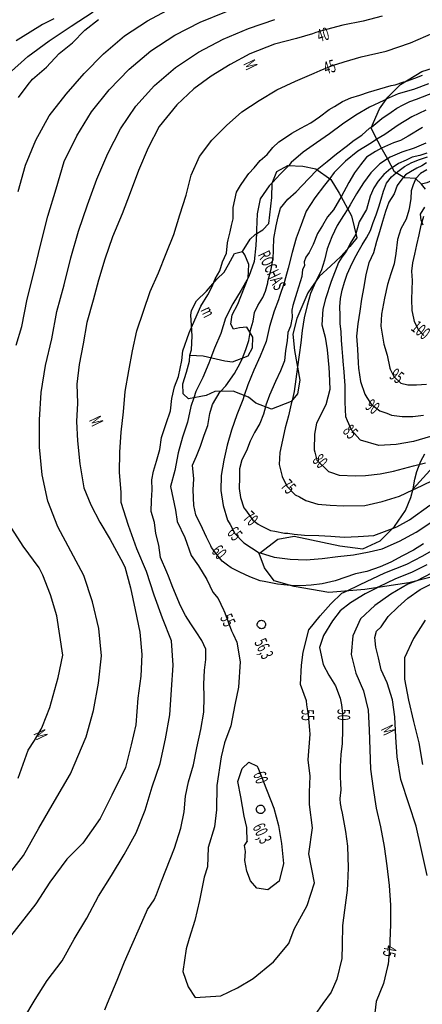
# Model space of a CAD drawing. Extents: x 225178 to 2912018, y 6521569 to 7552304.
# Drawn here: x 325533 to 335093, y 7080180 to 7103567 of the extents above; entities that cross this region are included whole.
import ezdxf

# ---------------------------------------------------------------- set-up
doc = ezdxf.new("R2010")
doc.units = 0
doc.header["$MEASUREMENT"] = 0
for name, color, linetype in [('CURVA_DE_NIVEL_MESTRA', 1, 'Continuous'), ('MOV_DE_TERRA', 255, 'Continuous'), ('PONTOS_COTADOS', 255, 'Continuous'), ('PTOS_COT_INT_CURVA_FECH', 1, 'Continuous'), ('TOP_CURVA_NIVEL_MESTRA', 1, 'Continuous'), ('TOP_MOV_DE_TERRA', 255, 'Continuous'), ('VEG_NAT_BXO_PORTE_E_TOP', 1, 'Continuous'), ('VEG_NAT_GDE_PORTE_E_TOP', 1, 'Continuous')]:
    doc.layers.add(name, color=color, linetype=linetype)
doc.styles.add('ROMANS', font='ROMANS.SHX')

# ---------------------------------------------------------------- blocks, each defined once
blk = doc.blocks.new('COD003', base_point=(749164.83, 7155275.76))
at = {"layer": 'PONTOS_COTADOS'}
blk.add_lwpolyline([(749164.823989, 7155274.779954), (749164.597405, 7155274.806144), (749164.395745, 7155274.87263), (749164.263362, 7155274.953668), (749164.179768, 7155275.023665), (749164.047697, 7155275.168718), (749163.951288, 7155275.320441), (749163.872744, 7155275.485852), (749163.848952, 7155275.607561), (749163.847187, 7155275.854776), (749163.863187, 7155276.021879), (749163.928229, 7155276.204437), (749164.01084, 7155276.344078), (749164.091302, 7155276.449728), (749164.237842, 7155276.573089), (749164.416303, 7155276.678311), (749164.591534, 7155276.74687), (749164.690434, 7155276.756582), (749164.832127, 7155276.760114), (749165.052857, 7155276.746192), (749165.268239, 7155276.678555), (749165.42072, 7155276.591918), (749165.591288, 7155276.443177), (749165.706466, 7155276.254673), (749165.805885, 7155276.020911), (749165.838611, 7155275.851701), (749165.835676, 7155275.744896), (749165.833731, 7155275.628111), (749165.758865, 7155275.382589), (749165.646138, 7155275.196008), (749165.501888, 7155275.036164), (749165.335325, 7155274.907323), (749165.089619, 7155274.807601), (749164.926486, 7155274.780849)], close=True, dxfattribs=at)

msp = doc.modelspace()

# ---------------------------------------------------------------- linework, layer by layer
at = {"layer": 'CURVA_DE_NIVEL_MESTRA'}
for points in [[(334138, 7103648), (333687, 7103532), (333209, 7103436), (333058, 7103397), (332734, 7103308), (332563, 7103260), (332482, 7103232), (332107, 7103119), (331581, 7102989), (330994, 7102752), (330534, 7102499), (330077, 7102224), (329667, 7101928), (329264, 7101547), (328848, 7101026), (328586, 7100523), (328358, 7099981), (328160, 7099454), (327967, 7098952), (327735, 7098408), (327556, 7097879), (327401, 7097383), (327277, 7096902), (327125, 7096375), (327037, 7095867), (326942, 7095378), (326887, 7094908), (326903, 7094461), (326885, 7094020), (326904, 7093563), (326962, 7093014), (327059, 7092451), (327221, 7092041), (327435, 7091633), (327678, 7091218), (327931, 7090751), (328027, 7090575), (328162, 7090074), (328277, 7089553), (328383, 7089016), (328433, 7088485), (328408, 7087975), (328339, 7087454), (328289, 7086820), (328179, 7086346), (328046, 7085806), (327718, 7085149), (327445, 7084597), (327029, 7084010), (326654, 7083630), (326250, 7083082), (325919, 7082569), (325231, 7081685)], [(325256, 7102276), (325730, 7102692), (326233, 7103066), (326755, 7103416), (327281, 7103757)], [(325446, 7095836), (325585, 7096280), (325708, 7096927), (325880, 7097586), (326032, 7098246), (326200, 7098904), (326398, 7099553), (326592, 7100200), (326886, 7100806), (327241, 7101376), (327661, 7101898), (328129, 7102389), (328647, 7102826), (329215, 7103197), (329819, 7103509), (330445, 7103764)], [(325496, 7099486), (325670, 7100113), (325918, 7100709), (326236, 7101282), (326635, 7101795), (327063, 7102288), (327523, 7102753), (328022, 7103180), (328567, 7103541), (329145, 7103851)], [(325158, 7083113), (325620, 7083712), (325988, 7084365), (326356, 7085007), (326742, 7085658), (327109, 7086532), (327288, 7087161), (327408, 7087806), (327474, 7088459), (327413, 7089106), (327261, 7089743), (327055, 7090365), (326751, 7090940), (326436, 7091521), (326200, 7092128), (326068, 7092753), (326006, 7093410), (326000, 7094062), (326042, 7094714), (326144, 7095350), (326297, 7095989), (326418, 7096635), (326587, 7097270), (326746, 7097912), (326930, 7098543), (327144, 7099167), (327363, 7099782), (327626, 7100385), (327926, 7100972), (328294, 7101514), (328733, 7102002), (329233, 7102430), (329782, 7102792), (330361, 7103103), (330967, 7103360), (331590, 7103570)], [(326345, 7103585), (326075, 7103456), (325780, 7103270), (325448, 7103067)], [(325505, 7101719), (325737, 7102030), (325835, 7102155), (326168, 7102436), (326474, 7102760), (326784, 7103020), (327077, 7103315), (327405, 7103572)], [(325629, 7079846), (325898, 7080297), (326182, 7080743), (326540, 7081214), (326825, 7081728), (327126, 7082227), (327404, 7082748), (327715, 7083241), (328016, 7083740), (328295, 7084250), (328516, 7084789), (328682, 7085345), (328871, 7085901), (328996, 7086482), (329102, 7087054), (329139, 7087649), (329178, 7088233), (329135, 7088811), (328924, 7089353), (328728, 7089902), (328546, 7090458), (328315, 7091002), (328115, 7091549), (327942, 7092098), (327946, 7092344), (327906, 7092813), (327913, 7093293), (327940, 7093772), (328001, 7094255), (328038, 7094739), (328124, 7095223), (328215, 7095700), (328316, 7096180), (328475, 7096644), (328632, 7097108), (328826, 7097555), (329010, 7098010), (329195, 7098464), (329339, 7098932), (329484, 7099401), (329608, 7099871), (329801, 7100318), (330098, 7100704), (330440, 7101057), (330810, 7101378), (331216, 7101650), (331641, 7101898), (332081, 7102109), (332527, 7102300), (332671, 7102358), (332979, 7102484), (333062, 7102512), (333235, 7102562), (333645, 7102681), (334237, 7102820), (334811, 7103017), (335360, 7103258)], [(327556, 7080049), (327616, 7080211), (327846, 7080753), (328018, 7081190), (328199, 7081587), (328379, 7081995), (328571, 7082431), (328728, 7082661), (328782, 7082787), (328899, 7083109), (329206, 7083888), (329360, 7084361), (329440, 7084755), (329473, 7085125), (329541, 7085468), (329664, 7085871), (329739, 7086273), (329831, 7086705), (329907, 7087118), (329912, 7087476), (329909, 7087785), (329924, 7088113), (329955, 7088372), (329949, 7088613), (329857, 7088824), (329726, 7089028), (329598, 7089221), (329470, 7089415), (329354, 7089648), (329169, 7090080), (329067, 7090353), (329028, 7090445), (328879, 7090795), (328835, 7091084), (328767, 7091362), (328732, 7091622), (328656, 7091885), (328666, 7092146), (328682, 7092397), (328674, 7092637), (328713, 7092844), (328784, 7093078), (328859, 7093358), (328898, 7093643), (329009, 7093973), (329111, 7094277), (329146, 7094571), (329207, 7094844), (329305, 7095090), (329382, 7095471), (329403, 7095703), (329557, 7096131), (329693, 7096441), (329836, 7096764), (330002, 7097032), (330107, 7097227), (330176, 7097415), (330286, 7097601), (330346, 7097818), (330442, 7098019), (330469, 7098265), (330487, 7098340), (330534, 7098529), (330561, 7098675), (330567, 7098678), (330566, 7098677), (330601, 7098838), (330599, 7099103), (330678, 7099474), (330777, 7099632), (330877, 7099780), (330971, 7099914), (331097, 7100052), (331240, 7100220), (331411, 7100368), (331544, 7100532), (331685, 7100666), (331844, 7100765), (331995, 7100870), (332208, 7100994), (332448, 7101120), (332654, 7101263), (332878, 7101437), (333011, 7101501), (333197, 7101623), (333395, 7101707), (333608, 7101776), (333815, 7101842), (334082, 7101925), (334355, 7102000), (334445, 7102021), (334658, 7102090), (334718, 7102108), (334917, 7102181), (335101, 7102247)], [(335239, 7102047), (334884, 7101910), (334519, 7101802), (334233, 7101676), (334180, 7101651), (333839, 7101487), (333514, 7101298), (333200, 7101082), (332893, 7100857), (332580, 7100640), (332268, 7100424), (331982, 7100176), (331922, 7100103), (331721, 7099896), (331542, 7099711), (331455, 7099624), (331244, 7099313), (331169, 7098955), (331160, 7098574), (331154, 7098493), (331144, 7098200), (331097, 7097823), (330976, 7097466), (330957, 7097434), (330788, 7097142), (330592, 7096816), (330422, 7096480), (330308, 7096114), (330162, 7095767), (330074, 7095537), (330022, 7095412), (329884, 7095069), (329715, 7094733), (329665, 7094587), (329598, 7094377), (329520, 7094007), (329395, 7093648), (329294, 7093278), (329214, 7092863), (329110, 7092480), (329235, 7091919), (329270, 7091647), (329451, 7091269), (329607, 7090844), (329775, 7090592), (329978, 7090268), (330121, 7089970), (330242, 7089818), (330372, 7089548), (330381, 7089530), (330407, 7089475), (330562, 7089051), (330571, 7089033), (330601, 7088970), (330692, 7088780), (330769, 7088318), (330725, 7087710), (330638, 7087291), (330543, 7086791), (330399, 7086389), (330317, 7086062), (330212, 7085379), (330203, 7084799), (330155, 7084399), (330007, 7083906), (329990, 7083443), (329917, 7083198), (329799, 7082642), (329691, 7082169), (329560, 7081741), (329486, 7081495), (329408, 7080958), (329534, 7080597), (329702, 7080345), (330310, 7080381), (330702, 7080569), (331075, 7080792), (331557, 7081189), (331927, 7081621), (332049, 7081968), (332359, 7082527), (332535, 7083066), (332397, 7083754), (332485, 7084373), (332413, 7084926), (332417, 7085216), (332427, 7085598), (332385, 7085988), (332430, 7086597), (332420, 7086692), (332387, 7087053), (332353, 7087292), (332340, 7087386), (332203, 7087774), (332221, 7088238), (332265, 7088547), (332396, 7089076), (332671, 7089407), (332919, 7089692), (333185, 7089942), (333290, 7089992), (333616, 7090148), (334202, 7090429), (334728, 7090636), (335090, 7090821), (335442, 7091023)], [(335124, 7091114), (334881, 7090965), (334625, 7090831), (334342, 7090684), (334089, 7090574), (333777, 7090458), (333504, 7090405), (333024, 7090241), (332714, 7090170), (332457, 7090136), (332207, 7090116), (331980, 7090129), (331956, 7090129), (331652, 7090161), (331342, 7090223), (331241, 7090241), (331000, 7090336), (330762, 7090444), (330553, 7090544), (330465, 7090612), (330341, 7090708), (330213, 7090868), (330090, 7091031), (330073, 7091068), (329972, 7091274), (329870, 7091480), (329712, 7091804), (329670, 7092028), (329654, 7092397), (329668, 7092659), (329634, 7092986), (329729, 7093198), (329829, 7093435), (329911, 7093695), (330000, 7093926), (330049, 7094216), (330113, 7094424), (330293, 7094732), (330300, 7094735), (330424, 7094872), (330631, 7095161), (330772, 7095405), (330824, 7095530), (330904, 7095735), (330974, 7095946), (331002, 7096137), (331007, 7096172), (331077, 7096405), (331109, 7096609), (331189, 7096781), (331305, 7096969), (331369, 7097121), (331424, 7097314), (331428, 7097349), (331502, 7097640), (331551, 7097907), (331556, 7098065), (331562, 7098113), (331564, 7098368), (331622, 7098673), (331667, 7098883), (331722, 7099087), (331901, 7099306), (332101, 7099479), (332387, 7099783), (332593, 7100003), (332597, 7100005), (332836, 7100197), (333059, 7100382), (333282, 7100555), (333479, 7100705), (333660, 7100825), (333842, 7100990), (333891, 7101024), (334131, 7101217), (334357, 7101369), (334491, 7101467), (334636, 7101548), (334795, 7101624), (334959, 7101680), (335528, 7101897)], [(335180, 7101420), (334843, 7101259), (334519, 7101059), (334206, 7100843), (334014, 7100728), (333885, 7100645), (333563, 7100446), (333269, 7100205), (333004, 7099934), (332896, 7099794), (332773, 7099635), (332542, 7099336), (332338, 7099016), (332215, 7098691), (332094, 7098378), (332003, 7098035), (331908, 7097668), (331844, 7097438), (331815, 7097313), (331706, 7096995), (331678, 7096915), (331577, 7096645), (331464, 7096280), (331389, 7095922), (331245, 7095576), (331095, 7095239), (330948, 7094891), (330863, 7094640), (330828, 7094534), (330693, 7094181), (330562, 7093819), (330460, 7093460), (330383, 7093101), (330318, 7092737), (330306, 7092388), (330367, 7092029), (330469, 7091679), (330527, 7091573), (330645, 7091364), (330839, 7091157), (330855, 7091143), (331220, 7090907), (331240, 7090906), (331579, 7090802), (331956, 7090750), (332339, 7090734), (332713, 7090769), (333088, 7090815), (333459, 7090860), (333830, 7090927), (334143, 7090999), (334550, 7091183), (334945, 7091394), (335318, 7091640)], [(335096, 7101003), (334758, 7100797), (334575, 7100698), (334411, 7100641), (334196, 7100549), (334126, 7100516), (333978, 7100434), (333769, 7100300), (333628, 7100122), (333482, 7099930), (333345, 7099698), (333169, 7099359), (333126, 7099294), (332983, 7099048), (332845, 7098882), (332722, 7098679), (332604, 7098489), (332501, 7098229), (332408, 7098041), (332328, 7097925), (332287, 7097817), (332297, 7097722), (332247, 7097631), (332231, 7097468), (332194, 7097340), (332110, 7097088), (332016, 7096777), (331994, 7096667), (332005, 7096495), (331966, 7096288), (331899, 7096134), (331886, 7095939), (331847, 7095710), (331818, 7095463), (331726, 7095230), (331611, 7094975), (331462, 7094649), (331378, 7094409), (331369, 7094372), (331325, 7094196), (331239, 7093977), (331111, 7093760), (331003, 7093553), (330920, 7093325), (330806, 7093115), (330754, 7092902), (330752, 7092690), (330744, 7092431), (330778, 7092215), (330856, 7091975), (330891, 7091925), (331069, 7091678), (331195, 7091583), (331249, 7091554), (331330, 7091515), (331492, 7091437), (331594, 7091419), (331823, 7091373), (331832, 7091367), (331902, 7091367), (332048, 7091349), (332294, 7091322), (332636, 7091319), (332923, 7091302), (333236, 7091274), (333568, 7091289), (333944, 7091314), (334382, 7091480), (334491, 7091521), (334790, 7091686), (335268, 7092037)], [(335176, 7100631), (334896, 7100519), (334606, 7100424), (334331, 7100303), (334268, 7100262), (334085, 7100141), (333873, 7099929), (333694, 7099688), (333531, 7099433), (333378, 7099171), (333321, 7099077), (333223, 7098919), (333071, 7098680), (332947, 7098410), (332837, 7098125), (332768, 7097858), (332694, 7097601), (332571, 7097376), (332555, 7097335), (332435, 7097067), (332361, 7096776), (332284, 7096484), (332237, 7096185), (332209, 7095894), (332166, 7095607), (332128, 7095323), (332127, 7095323), (332089, 7095027), (332052, 7094732), (332001, 7094519), (331982, 7094444), (331919, 7094158), (331833, 7093874), (331771, 7093578), (331711, 7093283), (331695, 7092998), (331763, 7092720), (331785, 7092675), (331884, 7092479), (332072, 7092280), (332177, 7092231), (332330, 7092149), (332610, 7092061), (332909, 7092038), (333216, 7092019), (333725, 7092030), (334143, 7092119), (334553, 7092249), (334872, 7092402), (334937, 7092433), (335322, 7092617)], [(335199, 7100398), (335036, 7100342), (334854, 7100299), (334706, 7100228), (334524, 7100152), (334380, 7100050), (334349, 7100035), (334181, 7099888), (334045, 7099734), (333943, 7099575), (333852, 7099376), (333768, 7099058), (333590, 7098762), (333514, 7098482), (333504, 7098455), (333382, 7098252), (333313, 7098120), (333285, 7098062), (333184, 7097925), (333104, 7097798), (332932, 7097349), (332791, 7096938), (332735, 7096690), (332709, 7096322), (332788, 7096027), (332834, 7095728), (332876, 7095304), (332882, 7095174), (332901, 7094784), (332806, 7094417), (332578, 7093986), (332530, 7093720), (332524, 7093351), (332540, 7093292), (332592, 7093106), (332863, 7092837), (332912, 7092816), (333117, 7092748), (333509, 7092736), (333746, 7092738), (334095, 7092784), (334413, 7092847), (334884, 7092973), (335170, 7093044)], [(335287, 7093665), (334886, 7093550), (334476, 7093476), (334058, 7093454), (333629, 7093581), (333610, 7093594), (333417, 7093811), (333317, 7094041), (333277, 7094133), (333264, 7094481), (333265, 7094881), (333226, 7095295), (333225, 7095360), (333207, 7095563), (333191, 7095755), (333171, 7095956), (333163, 7096151), (333146, 7096354), (333140, 7096551), (333137, 7096749), (333149, 7096943), (333193, 7097142), (333243, 7097332), (333308, 7097519), (333386, 7097700), (333479, 7097878), (333569, 7098054), (333667, 7098222), (333769, 7098382), (333860, 7098559), (333929, 7098747), (333995, 7098934), (334057, 7099119), (334120, 7099304), (334173, 7099496), (334239, 7099683), (334363, 7099831), (334474, 7099928), (334512, 7099958), (334669, 7100078), (334844, 7100172), (335027, 7100249), (335216, 7100306)], [(335194, 7100163), (335082, 7100098), (334960, 7100040), (334811, 7099957), (334698, 7099881), (334647, 7099823), (334604, 7099780), (334497, 7099629), (334422, 7099427), (334300, 7099235), (334219, 7099008), (334145, 7098773), (334079, 7098531), (334009, 7098297), (333938, 7098031), (333824, 7097788), (333755, 7097511), (333704, 7097220), (333650, 7096928), (333606, 7096641), (333563, 7096343), (333532, 7096051), (333558, 7095742), (333574, 7095417), (333578, 7095286), (333622, 7094974), (333725, 7094669), (333775, 7094593), (333882, 7094433), (334088, 7094277), (334248, 7094221), (334362, 7094176), (334611, 7094140), (334871, 7094142), (335125, 7094175)], [(335202, 7100000), (335050, 7099916), (334938, 7099796), (334937, 7099795), (334879, 7099646), (334826, 7099498), (334823, 7099320), (334786, 7099124), (334774, 7099041), (334707, 7098832), (334585, 7098596), (334501, 7098345), (334465, 7098017), (334425, 7097765), (334345, 7097527), (334263, 7097277), (334192, 7096955), (334126, 7096569), (334111, 7096284), (334180, 7095863), (334260, 7095602), (334325, 7095289), (334330, 7095269), (334416, 7095089), (334580, 7094934), (334748, 7094893), (334779, 7094896), (334957, 7094893), (335195, 7094907)], [(335132, 7096064), (335003, 7096201), (334911, 7096401), (334891, 7096480), (334852, 7096661), (334847, 7096925), (334855, 7097151), (334857, 7097373), (334846, 7097590), (334867, 7097788), (334914, 7098000), (334964, 7098223), (335017, 7098459), (335067, 7098683), (335127, 7098900)], [(325499, 7085550), (325738, 7086219), (325882, 7086443), (326039, 7086718), (326071, 7086789), (326246, 7087227), (326443, 7087942), (326558, 7088475), (326417, 7089405), (326261, 7089907), (326084, 7090376), (325995, 7090544), (325616, 7091061), (325343, 7091485)], [(335202, 7090619), (334836, 7090433), (334460, 7090286), (334046, 7090088), (334002, 7090067), (333734, 7089927), (333389, 7089718), (333146, 7089524), (332963, 7089292), (332745, 7088943), (332649, 7088653), (332741, 7088254), (332874, 7087996), (333028, 7087748), (333145, 7087450), (333171, 7087296), (333202, 7087089), (333200, 7086722), (333199, 7086699), (333191, 7086374), (333157, 7086114), (333140, 7085829), (333144, 7085587), (333150, 7085423), (333156, 7085271), (333136, 7085072), (333139, 7084941), (333148, 7084923), (333162, 7084852), (333193, 7084723), (333268, 7084282), (333316, 7083939), (333329, 7083424), (333316, 7083041), (333306, 7082892), (333246, 7082420), (333195, 7082051), (333187, 7081593), (333180, 7081268), (333062, 7080779), (332928, 7080471), (332729, 7080198), (332537, 7079918)], [(335314, 7090418), (334966, 7090240), (334943, 7090229), (334753, 7090161), (334349, 7089923), (333969, 7089652), (333629, 7089334), (333443, 7088934), (333400, 7088492), (333515, 7088048), (333694, 7087624), (333809, 7087169), (333832, 7086703), (333846, 7086233), (333861, 7085764), (333926, 7085307), (333995, 7084841), (334103, 7084394), (334191, 7083926), (334249, 7083466), (334304, 7083004), (334339, 7082533), (334334, 7082076), (334323, 7081683), (334319, 7081603), (334281, 7081130), (334269, 7081080), (334169, 7080677), (333994, 7080250), (333950, 7079841)], [(335209, 7083238), (335066, 7083879), (334948, 7084410), (334782, 7084918), (334584, 7085522), (334493, 7086055), (334461, 7086528), (334442, 7087007), (334383, 7087411), (334256, 7087815), (334117, 7088126), (334056, 7088407), (333993, 7088666), (333965, 7088896), (334003, 7089047), (334119, 7089147), (334281, 7089391), (334513, 7089613), (334746, 7089824), (335046, 7090035), (335790, 7090402)], [(335163, 7089303), (334881, 7088869), (334667, 7088412), (334672, 7087904), (334766, 7087406), (334888, 7086899), (335009, 7086391), (335099, 7085880)]]:
    msp.add_lwpolyline(points, dxfattribs=at)
msp.add_lwpolyline([(330972, 7085932), (331170, 7085838), (331185, 7085801), (331269, 7085608), (331396, 7085281), (331410, 7085244), (331564, 7084840), (331675, 7084428), (331752, 7083999), (331800, 7083523), (331696, 7083108), (331423, 7082899), (331162, 7082940), (331016, 7083114), (330929, 7083339), (330881, 7083593), (330895, 7083810), (330872, 7083955), (330934, 7084051), (330936, 7084041), (330926, 7084380), (330865, 7084650), (330781, 7085109), (330715, 7085476), (330819, 7085781)], close=True, dxfattribs=at)
at = {"layer": 'MOV_DE_TERRA'}
for points in [[(333877, 7100995), (334078, 7101446), (334271, 7101727), (334574, 7102028), (335082, 7102338), (335485, 7102464), (336001, 7102523), (336711, 7102586), (337158, 7102445), (337410, 7102289), (337766, 7102260), (337906, 7102027), (338198, 7101746), (338718, 7101762), (339235, 7101965)], [(339546, 7101316), (339136, 7101197), (338575, 7101073), (338044, 7101051), (337564, 7101121), (336916, 7101076), (336757, 7100645), (336278, 7100238), (335944, 7100056), (335531, 7099836), (335198, 7099688), (335073, 7099661), (334935, 7099795), (334671, 7099812), (334431, 7099952), (334272, 7100253), (334116, 7100533), (333958, 7100834), (333877, 7100995)], [(335768, 7090447), (334776, 7090194), (333727, 7090035), (332872, 7089958), (332050, 7090107), (331579, 7090237), (331344, 7090546), (331223, 7090887), (331660, 7091229), (332047, 7091303), (333132, 7091070), (333684, 7091001), (334096, 7091187), (334433, 7091526), (334694, 7091906), (334819, 7092221), (334876, 7092426), (335432, 7093036)]]:
    msp.add_lwpolyline(points, dxfattribs=at)
msp.add_lwpolyline([(330821, 7098057), (331008, 7098357), (331124, 7098468), (331305, 7098577), (331450, 7098724), (331518, 7099344), (331528, 7099682), (331642, 7099958), (331901, 7100104), (332256, 7100086), (332563, 7100022), (332922, 7099773), (333121, 7099447), (333412, 7098910), (333539, 7098383), (333372, 7098181), (333159, 7097946), (332920, 7097721), (332642, 7097465), (332377, 7097083), (332111, 7096468), (332017, 7096101), (332061, 7095712), (332183, 7095006), (332130, 7094681), (331976, 7094496), (331511, 7094318), (331139, 7094461), (330964, 7094599), (330599, 7094746), (330169, 7094739), (329958, 7094638), (329538, 7094559), (329413, 7094677), (329407, 7094918), (329495, 7095193), (329562, 7095458), (329573, 7095596), (329891, 7095582), (330402, 7095461), (330585, 7095438), (330956, 7095582), (331060, 7095776), (331068, 7096024), (330927, 7096267), (330753, 7096250), (330610, 7096215), (330544, 7096338), (330582, 7096556), (330710, 7096806), (330957, 7097434), (330976, 7097754), (330878, 7097984)], close=True, dxfattribs=at)
at = {"layer": 'VEG_NAT_GDE_PORTE_E_TOP'}
for points in [[(335167, 7099540), (335073, 7099661)], [(335114, 7098683), (335064, 7098803), (335048, 7098951), (335155, 7099113)], [(329573, 7095596), (329610, 7095724), (329628, 7096055), (329607, 7096433), (329596, 7096549), (329615, 7096658), (329729, 7096891), (329969, 7097116), (330218, 7097402), (330387, 7097571), (330488, 7097753), (330634, 7098011), (330821, 7098057)], [(334876, 7092426), (334917, 7092656), (334962, 7092833), (335061, 7093080), (335154, 7093258)]]:
    msp.add_lwpolyline(points, dxfattribs=at)

# ---------------------------------------------------------------- block references
at = {"layer": 'PONTOS_COTADOS', "xscale": 100.000000020221, "yscale": 100, "zscale": 100, "rotation": 295.5970460099508}
msp.add_blockref('COD003', (331271, 7089201, 5631), dxfattribs=at)
at = {"layer": 'PTOS_COT_INT_CURVA_FECH', "xscale": 100.000000020221, "yscale": 100, "zscale": 100, "rotation": 295.5970460099508}
msp.add_blockref('COD003', (331250, 7084810, 6031), dxfattribs=at)

# ---------------------------------------------------------------- texts
at = {"layer": 'PONTOS_COTADOS', "style": 'ROMANS', "width": 0.6}
msp.add_text('56,3', height=300, rotation=295.597, dxfattribs=at).set_placement((331097, 7088778, 5631))
at = {"layer": 'PTOS_COT_INT_CURVA_FECH', "style": 'ROMANS', "width": 0.6}
msp.add_text('60,3', height=300, rotation=295.597, dxfattribs=at).set_placement((331055, 7084391, 6031))
at = {"layer": 'TOP_CURVA_NIVEL_MESTRA', "style": 'ROMANS', "width": 0.6}
for s, rotation, p in [('40', 16.597, (332648, 7103030)), ('45', 16.597, (332805, 7102263)), ('100', 320.597, (334806, 7096208)), ('95', 323.597, (334291, 7095065)), ('90', 323.597, (333717, 7094338)), ('85', 312.597, (333186, 7093780)), ('80', 312.597, (332467, 7093084)), ('75', 312.597, (331715, 7092475)), ('70', 314.597, (330819, 7091713)), ('65', 310.597, (330441, 7091366)), ('60', 310.597, (330069, 7090929)), ('55', 295.597, (330283, 7089362)), ('55', 270.597, (332224, 7087185)), ('50', 270.597, (333079, 7087193)), ('60', 288.597, (331073, 7085650)), ('45', 259.597, (334199, 7081600))]:
    msp.add_text(s, height=300, rotation=rotation, dxfattribs=at).set_placement(p)
at = {"layer": 'TOP_MOV_DE_TERRA', "style": 'ROMANS', "width": 0.6}
msp.add_text('ROCHAS', height=300, rotation=295.597, dxfattribs=at).set_placement((331180, 7097985))
at = {"layer": 'VEG_NAT_BXO_PORTE_E_TOP', "style": 'ROMANS', "width": 0.6}
msp.add_text('m', height=300, rotation=295.597, dxfattribs=at).set_placement((329821, 7096669))
at = {"layer": 'VEG_NAT_GDE_PORTE_E_TOP', "style": 'ROMANS', "width": 0.6}
for p in [(330835, 7102522), (327173, 7094059), (334103, 7086719), (325853, 7086610)]:
    msp.add_text('M', height=300, rotation=295.597, dxfattribs=at).set_placement(p)

doc.saveas('drawing.dxf')
